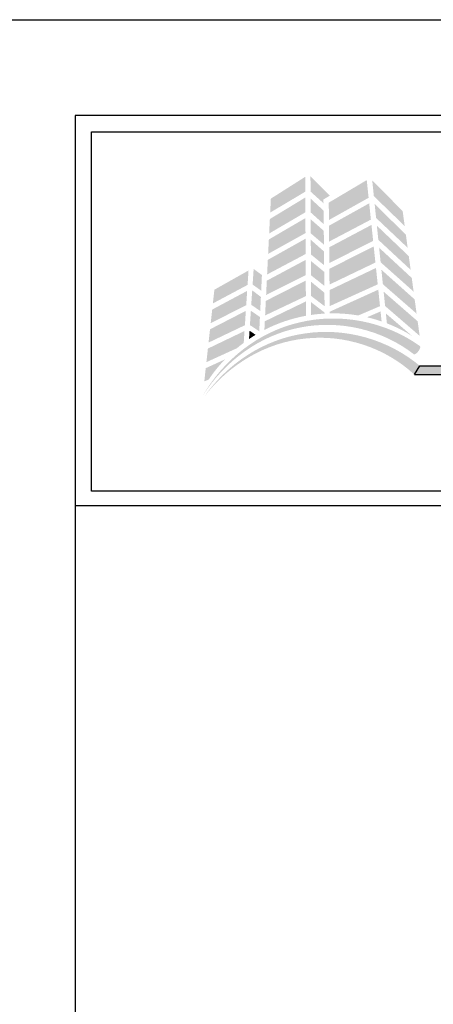
# Model space of a CAD drawing. Extents: x -2 to 151, y 142 to 186.
# Drawn here: x 15 to 18, y 180 to 186 of the extents above; entities that cross this region are included whole.
import ezdxf

# ---------------------------------------------------------------- set-up
doc = ezdxf.new("R2010")
doc.units = 0
doc.header["$LTSCALE"] = 1.5
doc.header["$MEASUREMENT"] = 0
doc.layers.get('DEFPOINTS').update_dxf_attribs({"linetype": 'CONTINUOUS'})
for name, color, linetype in [('BORDER', 255, 'CONTINUOUS'), ('L0', 42, 'CONTINUOUS'), ('TEXT', 7, 'CONTINUOUS')]:
    doc.layers.add(name, color=color, linetype=linetype)

# ---------------------------------------------------------------- blocks, each defined once
blk = doc.blocks.new('Omniplate 1500 Cover')
at = {"layer": 'L0', "lineweight": 0}
h = blk.add_hatch(color=256, dxfattribs=at)
h.dxf.hatch_style = 2
h.paths.add_polyline_path([(1.4708, 15.8312), (1.3249, 15.7385), (1.322, 15.6791), (1.4712, 15.768)])
h = blk.add_hatch(color=256, dxfattribs=at)
h.dxf.hatch_style = 2
h.paths.add_polyline_path([(1.5487, 15.7188), (1.5485, 15.7347), (1.5757, 15.7511), (1.4933, 15.833), (1.4937, 15.7684)])
h = blk.add_hatch(color=256, dxfattribs=at)
h.dxf.hatch_style = 2
h.paths.add_polyline_path([(1.7325, 15.8174), (1.5711, 15.7214), (1.5718, 15.6475), (1.7404, 15.7421)])
h = blk.add_hatch(color=256, dxfattribs=at)
h.dxf.hatch_style = 2
h.paths.add_polyline_path([(1.8938, 15.6218), (1.8852, 15.6851), (1.7557, 15.8169), (1.7627, 15.7491)])
h = blk.add_hatch(color=256, dxfattribs=at)
h.dxf.hatch_style = 2
h.paths.add_polyline_path([(1.4713, 15.7432), (1.3207, 15.6517), (1.3176, 15.5901), (1.4717, 15.6803)])
h = blk.add_hatch(color=256, dxfattribs=at)
h.dxf.hatch_style = 2
h.paths.add_polyline_path([(1.5496, 15.6298), (1.549, 15.6875), (1.4938, 15.7386), (1.4941, 15.6799)])
h = blk.add_hatch(color=256, dxfattribs=at)
h.dxf.hatch_style = 2
h.paths.add_polyline_path([(1.7429, 15.7185), (1.572, 15.6232), (1.5726, 15.5557), (1.7501, 15.6493)])
h = blk.add_hatch(color=256, dxfattribs=at)
h.dxf.hatch_style = 2
h.paths.add_polyline_path([(1.7722, 15.6563), (1.9063, 15.5294), (1.8988, 15.5851), (1.7661, 15.716)])
h = blk.add_hatch(color=256, dxfattribs=at)
h.dxf.hatch_style = 2
h.paths.add_polyline_path([(1.4718, 15.6556), (1.3164, 15.5647), (1.3134, 15.5035), (1.4722, 15.5918)])
h = blk.add_hatch(color=256, dxfattribs=at)
h.dxf.hatch_style = 2
h.paths.add_polyline_path([(1.4945, 15.5908), (1.5505, 15.5429), (1.5499, 15.6015), (1.4942, 15.6506)])
h = blk.add_hatch(color=256, dxfattribs=at)
h.dxf.hatch_style = 2
h.paths.add_polyline_path([(1.7525, 15.6266), (1.5729, 15.5313), (1.5735, 15.4644), (1.7597, 15.5588)])
h = blk.add_hatch(color=256, dxfattribs=at)
h.dxf.hatch_style = 2
h.paths.add_polyline_path([(1.7817, 15.5632), (1.9191, 15.4355), (1.9112, 15.4938), (1.7755, 15.6234)])
h = blk.add_hatch(color=256, dxfattribs=at)
h.dxf.hatch_style = 2
h.paths.add_polyline_path([(1.4723, 15.5679), (1.3121, 15.478), (1.309, 15.4158), (1.4727, 15.5027)])
h = blk.add_hatch(color=256, dxfattribs=at)
h.dxf.hatch_style = 2
h.paths.add_polyline_path([(1.495, 15.5011), (1.5514, 15.4551), (1.5508, 15.5135), (1.4947, 15.5634)])
h = blk.add_hatch(color=256, dxfattribs=at)
h.dxf.hatch_style = 2
h.paths.add_polyline_path([(1.7621, 15.5351), (1.5737, 15.4399), (1.5743, 15.3729), (1.7693, 15.4665)])
h = blk.add_hatch(color=256, dxfattribs=at)
h.dxf.hatch_style = 2
h.paths.add_polyline_path([(1.7915, 15.4677), (1.9317, 15.3428), (1.9238, 15.401), (1.7851, 15.5296)])
h = blk.add_hatch(color=256, dxfattribs=at)
h.dxf.hatch_style = 2
h.paths.add_polyline_path([(1.4728, 15.4777), (1.3077, 15.3894), (1.3048, 15.3285), (1.4732, 15.4129)])
h = blk.add_hatch(color=256, dxfattribs=at)
h.dxf.hatch_style = 2
h.paths.add_polyline_path([(1.4954, 15.4125), (1.5523, 15.3672), (1.5517, 15.4269), (1.4951, 15.4732)])
h = blk.add_hatch(color=256, dxfattribs=at)
h.dxf.hatch_style = 2
h.paths.add_polyline_path([(1.23, 15.4327), (1.0849, 15.3509), (1.0784, 15.2925), (1.2259, 15.3713)])
h = blk.add_hatch(color=256, dxfattribs=at)
h.dxf.hatch_style = 2
h.paths.add_polyline_path([(1.2838, 15.3467), (1.2869, 15.4135), (1.2518, 15.4392), (1.2474, 15.3729)])
h = blk.add_hatch(color=256, dxfattribs=at)
h.dxf.hatch_style = 2
h.paths.add_polyline_path([(1.7718, 15.4435), (1.5746, 15.3494), (1.5752, 15.2812), (1.7791, 15.3736)])
h = blk.add_hatch(color=256, dxfattribs=at)
h.dxf.hatch_style = 2
h.paths.add_polyline_path([(1.8011, 15.3741), (1.9444, 15.2491), (1.9362, 15.3096), (1.7947, 15.4358)])
h = blk.add_hatch(color=256, dxfattribs=at)
h.dxf.hatch_style = 2
h.paths.add_polyline_path([(1.4733, 15.3898), (1.3035, 15.3033), (1.3005, 15.2414), (1.4737, 15.3236)])
h = blk.add_hatch(color=256, dxfattribs=at)
h.dxf.hatch_style = 2
h.paths.add_polyline_path([(1.4958, 15.3245), (1.5532, 15.2807), (1.5526, 15.3381), (1.4955, 15.385)])
h = blk.add_hatch(color=256, dxfattribs=at)
h.dxf.hatch_style = 2
h.paths.add_polyline_path([(1.2242, 15.3459), (1.0756, 15.2664), (1.0692, 15.2084), (1.2202, 15.2851)])
h = blk.add_hatch(color=256, dxfattribs=at)
h.dxf.hatch_style = 2
h.paths.add_polyline_path([(1.2416, 15.2867), (1.2797, 15.2604), (1.2825, 15.3204), (1.2457, 15.3481)])
h = blk.add_hatch(color=256, dxfattribs=at)
h.dxf.hatch_style = 2
edge = h.paths.add_edge_path()
edge.add_spline(control_points=[(1.6965, 15.2412), (1.6965, 15.2412), (1.7888, 15.2808), (1.7888, 15.2808), (1.7888, 15.2808), (1.7815, 15.351), (1.7815, 15.351), (1.7815, 15.351), (1.5754, 15.2574), (1.5754, 15.2574), (1.5754, 15.2574), (1.5755, 15.2501), (1.5755, 15.2501), (1.58, 15.2502), (1.5844, 15.2503), (1.5889, 15.2503), (1.6256, 15.2503), (1.6615, 15.2471), (1.6965, 15.2412)], knot_values=[0, 0, 0, 0, 1, 1, 1, 2, 2, 2, 3, 3, 3, 4, 4, 4, 5, 5, 5, 6, 6, 6, 6], degree=3, periodic=0)
h = blk.add_hatch(color=256, dxfattribs=at)
h.dxf.hatch_style = 2
h.paths.add_polyline_path([(1.8106, 15.2814), (1.9573, 15.1546), (1.9489, 15.2165), (1.8043, 15.3424)])
h = blk.add_hatch(color=256, dxfattribs=at)
h.dxf.hatch_style = 2
edge = h.paths.add_edge_path()
edge.add_spline(control_points=[(1.4738, 15.301), (1.4738, 15.301), (1.2992, 15.2165), (1.2992, 15.2165), (1.2992, 15.2165), (1.2974, 15.1797), (1.2974, 15.1797), (1.3522, 15.208), (1.4116, 15.2285), (1.4742, 15.2399), (1.4742, 15.2399), (1.4738, 15.301), (1.4738, 15.301)], knot_values=[0, 0, 0, 0, 1, 1, 1, 2, 2, 2, 3, 3, 3, 4, 4, 4, 4], degree=3, periodic=0)
h = blk.add_hatch(color=256, dxfattribs=at)
h.dxf.hatch_style = 2
edge = h.paths.add_edge_path()
edge.add_spline(control_points=[(1.4959, 15.2979), (1.4959, 15.2979), (1.4962, 15.2435), (1.4962, 15.2435), (1.515, 15.2463), (1.5341, 15.2482), (1.5535, 15.2493), (1.5535, 15.2493), (1.5534, 15.2535), (1.5534, 15.2535), (1.5534, 15.2535), (1.4959, 15.2979), (1.4959, 15.2979)], knot_values=[0, 0, 0, 0, 1, 1, 1, 2, 2, 2, 3, 3, 3, 4, 4, 4, 4], degree=3, periodic=0)
h = blk.add_hatch(color=256, dxfattribs=at)
h.dxf.hatch_style = 2
edge = h.paths.add_edge_path()
edge.add_spline(control_points=[(1.9325, 15.0764), (1.936, 15.0738), (1.9448, 15.0795), (1.952, 15.0891), (1.952, 15.0891), (1.952, 15.0891), (1.952, 15.0891), (1.9593, 15.0987), (1.9621, 15.1086), (1.9582, 15.1114), (1.8106, 15.2167), (1.6185, 15.2536), (1.4452, 15.2113), (1.2706, 15.171), (1.1223, 15.0511), (1.0353, 14.8996), (1.1286, 15.0475), (1.28, 15.1583), (1.4498, 15.1901), (1.6188, 15.2239), (1.799, 15.1803), (1.9325, 15.0764)], knot_values=[0, 0, 0, 0, 1, 1, 1, 2, 2, 2, 3, 3, 3, 4, 4, 4, 5, 5, 5, 6, 6, 6, 7, 7, 7, 7], degree=3, periodic=0)
h = blk.add_hatch(color=256, dxfattribs=at)
h.dxf.hatch_style = 2
h.paths.add_polyline_path([(1.2186, 15.2609), (1.0664, 15.1824), (1.0601, 15.1259), (1.2146, 15.1998)])
h = blk.add_hatch(color=256, dxfattribs=at)
h.dxf.hatch_style = 2
h.paths.add_polyline_path([(1.2359, 15.2002), (1.2756, 15.1741), (1.2785, 15.2348), (1.24, 15.2614)])
h = blk.add_hatch(color=256, dxfattribs=at)
h.dxf.hatch_style = 2
edge = h.paths.add_edge_path()
edge.add_spline(control_points=[(1.7957, 15.2159), (1.7957, 15.2159), (1.7912, 15.2583), (1.7912, 15.2583), (1.7912, 15.2583), (1.7337, 15.2337), (1.7337, 15.2337), (1.7548, 15.2288), (1.7754, 15.2228), (1.7957, 15.2159)], knot_values=[0, 0, 0, 0, 1, 1, 1, 2, 2, 2, 3, 3, 3, 3], degree=3, periodic=0)
h = blk.add_hatch(color=256, dxfattribs=at)
h.dxf.hatch_style = 2
edge = h.paths.add_edge_path()
edge.add_spline(control_points=[(1.9258, 15.1537), (1.9258, 15.1537), (1.8138, 15.2497), (1.8138, 15.2497), (1.8138, 15.2497), (1.8181, 15.2077), (1.8181, 15.2077), (1.8559, 15.1931), (1.8919, 15.175), (1.9258, 15.1537)], knot_values=[0, 0, 0, 0, 1, 1, 1, 2, 2, 2, 3, 3, 3, 3], degree=3, periodic=0)
h = blk.add_hatch(color=256, dxfattribs=at)
h.dxf.hatch_style = 2
edge = h.paths.add_edge_path()
edge.add_spline(control_points=[(1.934, 14.9904), (1.9373, 14.9876), (1.9464, 14.9926), (1.9545, 15.0015), (1.9545, 15.0015), (1.9545, 15.0015), (1.9545, 15.0015), (1.9625, 15.0103), (1.9662, 15.02), (1.9627, 15.023), (1.8271, 15.1388), (1.642, 15.1913), (1.4687, 15.1646), (1.2943, 15.14), (1.1388, 15.0353), (1.0408, 14.8943), (1.1448, 15.0312), (1.3025, 15.1266), (1.4715, 15.1431), (1.6397, 15.1617), (1.8123, 15.1035), (1.934, 14.9904)], knot_values=[0, 0, 0, 0, 1, 1, 1, 2, 2, 2, 3, 3, 3, 4, 4, 4, 5, 5, 5, 6, 6, 6, 7, 7, 7, 7], degree=3, periodic=0)
h = blk.add_hatch(color=256, dxfattribs=at)
h.dxf.hatch_style = 2
edge = h.paths.add_edge_path()
edge.add_spline(control_points=[(1.2096, 15.1248), (1.2096, 15.1248), (1.2129, 15.1752), (1.2129, 15.1752), (1.2129, 15.1752), (1.0573, 15.1004), (1.0573, 15.1004), (1.0573, 15.1004), (1.051, 15.0426), (1.051, 15.0426), (1.051, 15.0426), (1.1805, 15.1018), (1.1805, 15.1018), (1.19, 15.1098), (1.1997, 15.1175), (1.2096, 15.1248)], knot_values=[0, 0, 0, 0, 1, 1, 1, 2, 2, 2, 3, 3, 3, 4, 4, 4, 5, 5, 5, 5], degree=3, periodic=0)
h = blk.add_hatch(color=256, dxfattribs=at)
h.dxf.hatch_style = 2
edge = h.paths.add_edge_path()
edge.add_spline(control_points=[(1.2319, 15.1407), (1.2411, 15.147), (1.2505, 15.153), (1.2601, 15.1588), (1.2601, 15.1588), (1.2343, 15.1766), (1.2343, 15.1766), (1.2343, 15.1766), (1.2319, 15.1407), (1.2319, 15.1407)], knot_values=[0, 0, 0, 0, 1, 1, 1, 2, 2, 2, 3, 3, 3, 3], degree=3, periodic=0)
h = blk.add_hatch(color=256, dxfattribs=at)
h.dxf.hatch_style = 2
edge = h.paths.add_edge_path()
edge.add_spline(control_points=[(1.1297, 15.0543), (1.1297, 15.0543), (1.0482, 15.017), (1.0482, 15.017), (1.0482, 15.017), (1.042, 14.9608), (1.042, 14.9608), (1.042, 14.9608), (1.0607, 14.9686), (1.0607, 14.9686), (1.0812, 14.9992), (1.1044, 15.0279), (1.1297, 15.0543)], knot_values=[0, 0, 0, 0, 1, 1, 1, 2, 2, 2, 3, 3, 3, 4, 4, 4, 4], degree=3, periodic=0)
at = {"layer": 'L0'}
blk.add_hatch(color=256, dxfattribs=at).paths.add_polyline_path([(4.6065, 15.0267), (1.9576, 15.0267), (1.936, 14.9895), (4.6065, 14.9895, 1)])
at = {"layer": 'BORDER', "color": 31}
blk.add_line((12.2572, 14.4308), (0.4928, 14.4308), dxfattribs=at)
blk.add_lwpolyline([(0.4928, 0.6227), (12.2572, 0.6227), (12.2572, 16.0929), (0.4928, 16.0929)], close=True, dxfattribs=at)
at = {"layer": 'BORDER', "color": 4}
blk.add_lwpolyline([(0.5623, 16.0234), (5.3218, 16.0234), (5.3218, 14.494), (0.5623, 14.494)], close=True, dxfattribs=at)
at = {"layer": 'DEFPOINTS'}
blk.add_lwpolyline([(0, 16.5), (12.75, 16.5), (12.75, 0), (0, 0)], close=True, dxfattribs=at)
at = {"layer": 'L0'}
for p, q in [((1.936, 14.9895), (1.9576, 15.0267)), ((1.9576, 15.0267), (4.6065, 15.0267)), ((1.936, 14.9895), (4.6065, 14.9895))]:
    blk.add_line(p, q, dxfattribs=at)

msp = doc.modelspace()

# ---------------------------------------------------------------- block references
at = {"layer": 'TEXT', "xscale": 1.333333333333334, "yscale": 1.333333333333334, "zscale": 1.333333333333334}
msp.add_blockref('Omniplate 1500 Cover', (14.868732, 163.948146), dxfattribs=at)

doc.saveas('drawing.dxf')
